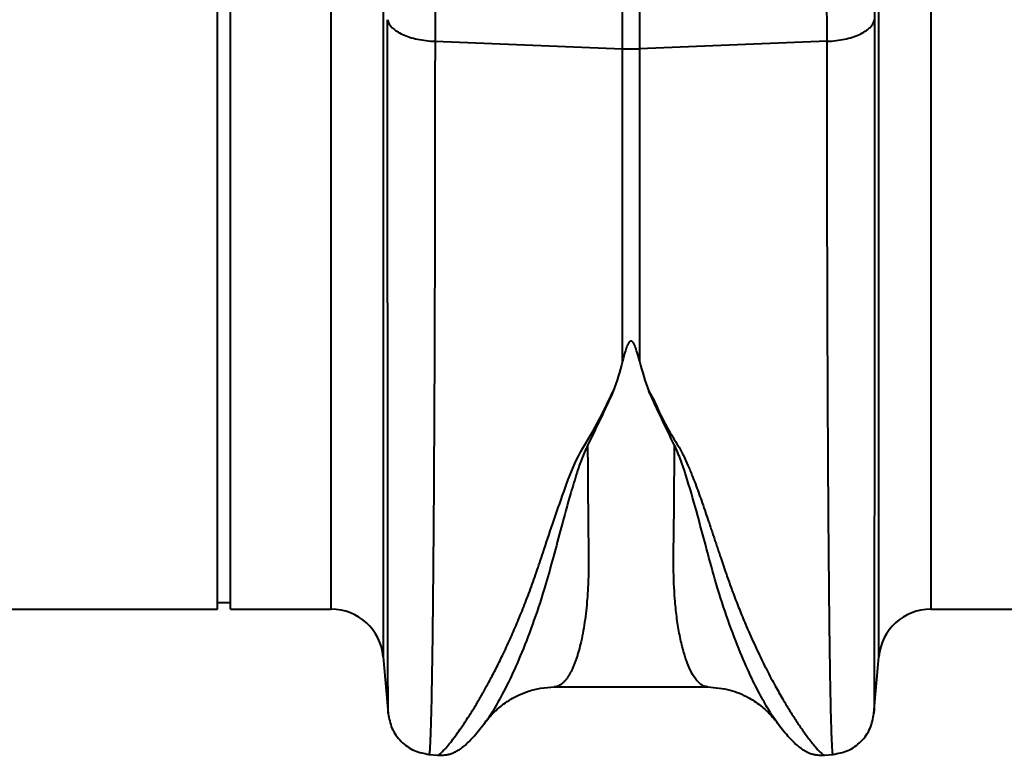
# Model space of a CAD drawing. Units: millimetres. Extents: x -3907 to 292, y -6531 to -4498.
# Drawn here: x -2316 to -2166, y -5099 to -4986 of the extents above; entities that cross this region are included whole.
import ezdxf

# ---------------------------------------------------------------- set-up
doc = ezdxf.new("R2010")
doc.units = ezdxf.units.MM
doc.layers.add('ACO 10', color=10, linetype='Continuous')

# ---------------------------------------------------------------- blocks, each defined once
blk = doc.blocks.new('plan')
at = {"layer": 'ACO 10', "linetype": 'Continuous', "lineweight": 40}
for p, q in [((670.388, -178.109), (670.388, -27.114)), ((672.378, -178.109), (672.378, -27.114)), ((687.787, -178.109), (687.787, -65.949)), ((779.358, -65.949), (779.358, -178.109)), ((695.717, -68.64), (695.717, -185.376)), ((771.428, -185.376), (771.428, -68.64)), ((732.271, -92.517), (732.271, -79.689)), ((734.873, -79.689), (734.873, -92.517)), ((703.631, -91.374), (732.271, -92.517)), ((763.513, -91.374), (734.873, -92.517)), ((732.271, -140.247), (732.271, -92.517)), ((734.873, -92.517), (734.873, -140.247)), ((670.388, -177.114), (672.378, -177.114)), ((580.353, -178.109), (670.388, -178.109)), ((672.378, -178.109), (687.787, -178.109)), ((779.358, -178.109), (869.393, -178.109)), ((695.717, -185.376), (696.473, -194.024)), ((770.669, -194.044), (771.428, -185.376)), ((721.841, -189.986), (721.825, -189.987)), ((721.825, -189.993), (745.315, -189.993)), ((755.921, -195.478), (755.889, -195.431)), ((702.7, -200.284), (704.051, -200.402)), ((763.064, -200.405), (764.445, -200.284))]:
    blk.add_line(p, q, dxfattribs=at)
for centre, radius, start, end in [((733.572, -59.873), 32.669, 267.71797, 272.28203), ((687.787, -186.07), 7.96, 5, 90), ((779.358, -186.07), 7.96, 90, 175)]:
    blk.add_arc(centre, radius, start, end, dxfattribs=at)
for points in [[(770.565, -73.429), (770.687, -78.074), (770.749, -82.955), (770.749, -88.074)], [(703.815, -77.836), (703.693, -82.128), (703.631, -86.641), (703.631, -91.374)], [(763.513, -91.374), (763.513, -86.641), (763.451, -82.128), (763.329, -77.836)], [(732.271, -140.247), (731.883, -141.806), (731.412, -143.325), (730.859, -144.803)], [(734.873, -140.247), (735.263, -141.813), (735.737, -143.337), (736.292, -144.821)], [(730.859, -144.803), (729.551, -147.684), (728.243, -150.449), (726.935, -153.089)], [(740.21, -153.09), (738.904, -150.455), (737.598, -147.696), (736.292, -144.821)]]:
    blk.add_open_spline(points, degree=3, dxfattribs=at)
for points, knots in [([(696.395, -88.074), (696.476, -88.495), (696.719, -88.909), (697.502, -89.675), (698.041, -90.026), (699.351, -90.623), (700.121, -90.869), (701.8, -91.226), (702.708, -91.337), (703.631, -91.374)], [0, 0, 0, 0, 0.25, 0.25, 0.5, 0.5, 0.75, 0.75, 1, 1, 1, 1]), ([(696.475, -194.023), (696.473, -193.967), (696.47, -193.856), (696.465, -193.205), (696.461, -192.499), (696.459, -191.857), (696.456, -191.107), (696.453, -190.248), (696.451, -189.388), (696.449, -188.686), (696.447, -188.129), (696.446, -187.535), (696.445, -186.67), (696.442, -185.488), (696.44, -184.012), (696.437, -182.22), (696.435, -180.69), (696.434, -179.521), (696.433, -178.861), (696.432, -178.168), (696.431, -177.441), (696.43, -176.678), (696.427, -174.253), (696.423, -169.862), (696.417, -162.929), (696.412, -155.314), (696.407, -147.081), (696.403, -137.575), (696.4, -126.696), (696.397, -114.362), (696.395, -101.536), (696.395, -92.537), (696.395, -88.074)], [0, 0, 0, 0, 0.0448706, 0.0884038, 0.1101667, 0.131926, 0.1536817, 0.1754338, 0.1971824, 0.2117916, 0.2188176, 0.2300296, 0.2455234, 0.2652978, 0.289351, 0.3140559, 0.3420712, 0.3499557, 0.3580672, 0.3664055, 0.3749707, 0.3837628, 0.3927817, 0.4570037, 0.5204407, 0.5830958, 0.644972, 0.7060722, 0.7813529, 0.8554311, 0.9283119, 1, 1, 1, 1]), ([(763.513, -91.374), (764.436, -91.337), (765.344, -91.226), (767.023, -90.869), (767.793, -90.623), (769.103, -90.026), (769.642, -89.675), (770.425, -88.909), (770.669, -88.495), (770.749, -88.074)], [0, 0, 0, 0, 0.25, 0.25, 0.5, 0.5, 0.75, 0.75, 1, 1, 1, 1]), ([(770.749, -88.074), (770.749, -92.537), (770.749, -101.536), (770.747, -114.362), (770.745, -126.696), (770.741, -137.364), (770.737, -146.493), (770.733, -154.231), (770.729, -160.609), (770.725, -165.799), (770.722, -169.801), (770.719, -172.39), (770.718, -173.777), (770.717, -174.206), (770.717, -174.631), (770.716, -175.052), (770.716, -175.47), (770.714, -177.016), (770.711, -179.386), (770.707, -182.187), (770.704, -184.318), (770.701, -185.893), (770.699, -187.008), (770.698, -187.712), (770.697, -188.164), (770.696, -188.538), (770.695, -189.001), (770.693, -189.675), (770.69, -190.539), (770.687, -191.54), (770.683, -192.51), (770.679, -193.345), (770.674, -193.856), (770.671, -194.073), (770.669, -194.045), (770.669, -194.044)], [0, 0, 0, 0, 0.0716865, 0.14456566, 0.2186422, 0.2939212, 0.3509241, 0.40860274, 0.4669597, 0.50585172, 0.54504104, 0.57977467, 0.58434052, 0.58891034, 0.59348412, 0.5980619, 0.60264359, 0.6072293, 0.64955936, 0.68609804, 0.71684103, 0.7417847, 0.76092611, 0.77426296, 0.78045536, 0.78676993, 0.79619122, 0.80860185, 0.82980063, 0.85631745, 0.88815532, 0.92372921, 0.96312759, 0.99897977, 1, 1, 1, 1]), ([(703.631, -91.374), (703.63, -94.894), (703.629, -102.024), (703.617, -112.388), (703.597, -122.6), (703.57, -132.555), (703.535, -141.959), (703.495, -150.768), (703.448, -158.946), (703.401, -165.726), (703.355, -171.268), (703.324, -174.567), (703.303, -176.629), (703.293, -177.577), (703.283, -178.509), (703.273, -179.426), (703.262, -180.326), (703.252, -181.21), (703.229, -183.047), (703.191, -185.817), (703.134, -189.322), (703.069, -192.635), (702.996, -195.59), (702.919, -197.871), (702.84, -199.406), (702.771, -200.221), (702.726, -200.197), (702.708, -200.188)], [0, 0, 0, 0, 0.0544554, 0.1103194, 0.1675917, 0.2262721, 0.2863604, 0.3437142, 0.402294, 0.4620996, 0.5022469, 0.5429281, 0.5521347, 0.5613683, 0.5706288, 0.5799161, 0.5892304, 0.5985716, 0.6079397, 0.6487264, 0.6939566, 0.7436296, 0.7977447, 0.8563011, 0.9084933, 0.9637692, 1, 1, 1, 1]), ([(764.436, -200.188), (764.418, -200.197), (764.373, -200.221), (764.304, -199.406), (764.227, -197.906), (764.153, -195.745), (764.084, -193.028), (764.028, -190.288), (763.984, -187.76), (763.959, -186.108), (763.943, -185.024), (763.936, -184.532), (763.929, -184.04), (763.922, -183.548), (763.916, -183.057), (763.909, -182.567), (763.879, -180.202), (763.828, -175.642), (763.762, -168.215), (763.704, -160.1), (763.653, -151.391), (763.61, -142.181), (763.575, -132.555), (763.547, -122.601), (763.528, -112.388), (763.515, -102.024), (763.514, -94.894), (763.513, -91.374)], [0, 0, 0, 0, 0.036229, 0.0915057, 0.1436989, 0.1984921, 0.2494164, 0.2964711, 0.3254088, 0.3526602, 0.3585463, 0.3643474, 0.3700635, 0.3756947, 0.3812408, 0.3867019, 0.392078, 0.459202, 0.5249198, 0.5892309, 0.6521352, 0.7136322, 0.7737218, 0.8324036, 0.8896774, 0.9455429, 1, 1, 1, 1]), ([(734.873, -140.247), (734.739, -139.708), (734.598, -139.168), (734.341, -138.357), (734.249, -138.087), (734.074, -137.689), (734.011, -137.556), (733.887, -137.367), (733.841, -137.305), (733.752, -137.223), (733.718, -137.197), (733.638, -137.159), (733.588, -137.148), (733.494, -137.162), (733.452, -137.182), (733.382, -137.23), (733.352, -137.258), (733.273, -137.344), (733.23, -137.406), (733.114, -137.595), (733.052, -137.726), (732.884, -138.119), (732.794, -138.385), (732.543, -139.183), (732.403, -139.716), (732.271, -140.247)], [0, 0, 0, 0, 0.25, 0.25, 0.375, 0.375, 0.4375, 0.4375, 0.46875, 0.46875, 0.484375, 0.484375, 0.5, 0.5, 0.515625, 0.515625, 0.53125, 0.53125, 0.5625, 0.5625, 0.625, 0.625, 0.75, 0.75, 1, 1, 1, 1]), ([(704.052, -200.393), (704.054, -200.396), (704.08, -200.435), (704.276, -200.31), (704.639, -200), (705.153, -199.457), (705.79, -198.707), (706.501, -197.796), (707.254, -196.767), (708.025, -195.657), (708.864, -194.379), (709.583, -193.224), (710.143, -192.293), (710.543, -191.613), (710.964, -190.88), (711.406, -190.091), (711.869, -189.243), (712.354, -188.333), (712.997, -187.092), (713.865, -185.354), (714.92, -183.107), (716.005, -180.634), (717.061, -178.082), (718.098, -175.372), (719.127, -172.502), (720.268, -169.087), (721.615, -164.98), (723.282, -160.241), (725.076, -155.178), (728.246, -150.283), (729.985, -146.637), (730.859, -144.803)], [0, 0, 0, 0, 0.0037999, 0.0461626, 0.089389, 0.1306352, 0.1731875, 0.2170626, 0.2510008, 0.2865228, 0.3236353, 0.3592001, 0.3740365, 0.3894313, 0.4053851, 0.4218983, 0.4389712, 0.4566044, 0.4747983, 0.5083692, 0.5488821, 0.5859576, 0.6226091, 0.6598725, 0.6972227, 0.7343145, 0.7862571, 0.8413011, 0.8922069, 0.9457957, 1, 1, 1, 1]), ([(736.292, -144.821), (736.572, -145.297), (737.14, -146.261), (737.726, -147.719), (738.424, -149.124), (739.149, -150.486), (739.931, -151.851), (740.858, -153.247), (741.626, -154.686), (742.321, -156.25), (742.894, -157.663), (743.584, -159.464), (744.377, -161.67), (745.069, -163.684), (745.543, -165.087), (745.779, -165.788), (746.018, -166.503), (746.261, -167.231), (746.508, -167.972), (746.758, -168.724), (747.014, -169.492), (747.325, -170.427), (747.697, -171.532), (748.105, -172.721), (748.495, -173.83), (748.857, -174.833), (749.392, -176.278), (750.12, -178.164), (750.954, -180.192), (751.703, -181.929), (752.357, -183.384), (753.012, -184.78), (753.657, -186.113), (754.522, -187.834), (755.557, -189.787), (756.704, -191.809), (757.786, -193.602), (758.801, -195.19), (759.751, -196.579), (760.748, -197.946), (761.711, -199.155), (762.52, -200.024), (762.979, -200.421), (763.041, -200.363), (763.058, -200.346)], [0, 0, 0, 0, 0.0143501, 0.0291148, 0.0424933, 0.0567047, 0.0710055, 0.0853341, 0.1021103, 0.1167203, 0.1347065, 0.1469648, 0.1744325, 0.206409, 0.2142076, 0.2222335, 0.2304867, 0.2389671, 0.2476749, 0.2566099, 0.2657721, 0.2753352, 0.2906624, 0.3066194, 0.3202101, 0.3333455, 0.345953, 0.3779474, 0.4111778, 0.4340217, 0.4568612, 0.4799142, 0.5027545, 0.5253195, 0.5723274, 0.6154068, 0.6545662, 0.6996489, 0.7424811, 0.7830733, 0.8484028, 0.9107521, 0.9751814, 1, 1, 1, 1]), ([(726.935, -153.09), (726.623, -153.78), (726.004, -155.153), (725.2, -157.589), (724.121, -161.145), (722.94, -165.484), (721.719, -170.094), (720.385, -174.928), (718.757, -179.924), (716.887, -184.785), (714.996, -189.028), (713.215, -192.445), (711.863, -194.671), (711.308, -195.327), (711.143, -195.521)], [0, 0, 0, 0, 0.0312605, 0.062104, 0.1102549, 0.1957806, 0.2718808, 0.3480143, 0.4633788, 0.5784559, 0.6930359, 0.8204856, 0.9467957, 1, 1, 1, 1]), ([(726.935, -153.089), (726.941, -154.145), (726.952, -156.258), (726.973, -159.273), (726.997, -162.175), (727.025, -165.183), (727.053, -167.707), (727.071, -169.664), (727.079, -170.805), (727.08, -171.849), (727.062, -172.928), (727.023, -174.152), (726.962, -175.356), (726.864, -176.778), (726.711, -178.395), (726.482, -180.165), (726.197, -181.859), (725.87, -183.401), (725.572, -184.53), (725.33, -185.323), (725.145, -185.873), (724.948, -186.405), (724.74, -186.914), (724.521, -187.397), (724.29, -187.85), (724.047, -188.271), (723.792, -188.657), (723.508, -189.025), (723.179, -189.376), (722.792, -189.691), (722.387, -189.9), (722.064, -189.988), (721.89, -189.987), (721.841, -189.986)], [0, 0, 0, 0, 0.0450987, 0.0902964, 0.1355931, 0.1809889, 0.2379312, 0.2665795, 0.2878599, 0.3022435, 0.3267348, 0.3517149, 0.3771849, 0.4031459, 0.4455894, 0.4899404, 0.5362026, 0.5843791, 0.6293147, 0.6500694, 0.6714595, 0.6934853, 0.7161468, 0.739444, 0.7633773, 0.7879465, 0.8131519, 0.8392925, 0.870846, 0.9078125, 0.9498811, 0.9858802, 1, 1, 1, 1]), ([(745.315, -189.993), (745.239, -189.989), (745.063, -189.981), (744.762, -189.899), (744.429, -189.737), (744.104, -189.498), (743.82, -189.23), (743.571, -188.946), (743.165, -188.41), (742.627, -187.477), (741.997, -185.933), (741.427, -184.071), (740.933, -181.876), (740.531, -179.327), (740.19, -176.051), (740.017, -171.821), (740.117, -166.269), (740.166, -160.094), (740.195, -155.409), (740.21, -153.09)], [0, 0, 0, 0, 0.0216821, 0.0504899, 0.0858468, 0.1161315, 0.1432812, 0.1672957, 0.1881752, 0.2621693, 0.3307532, 0.3939297, 0.4658363, 0.5337048, 0.5975466, 0.6979835, 0.7973123, 0.8997267, 1, 1, 1, 1]), ([(755.889, -195.431), (755.555, -194.967), (754.861, -194), (753.548, -191.735), (752.003, -188.703), (750.258, -184.79), (748.387, -179.927), (746.65, -174.594), (745.119, -168.947), (743.65, -163.381), (742.317, -158.766), (741.23, -155.364), (740.551, -153.852), (740.21, -153.091)], [0, 0, 0, 0, 0.0934663, 0.1945641, 0.2963414, 0.4126645, 0.5295113, 0.6466506, 0.7450112, 0.8434516, 0.9305512, 0.9650312, 1, 1, 1, 1]), ([(711.182, -195.554), (711.636, -194.98), (712.3, -194.143), (713.331, -193.207), (714.199, -192.514), (715.237, -191.828), (716.476, -191.165), (718, -190.56), (719.847, -190.088), (721.142, -190.026), (721.831, -189.993)], [0, 0, 0, 0, 0.15761718, 0.2298707, 0.30934958, 0.40597611, 0.51325375, 0.65040938, 0.81409695, 1, 1, 1, 1]), ([(745.312, -189.993), (746.451, -190.084), (748.606, -190.256), (751.441, -191.473), (753.523, -192.905), (754.851, -194.169), (755.588, -195.048), (755.838, -195.374), (755.91, -195.47), (755.918, -195.481)], [0, 0, 0, 0, 0.2740881, 0.5184546, 0.7201601, 0.8712723, 0.9682518, 0.9964359, 1, 1, 1, 1]), ([(696.475, -194.047), (696.619, -194.811), (696.915, -196.389), (698.364, -198.395), (700.37, -199.844), (701.948, -200.14), (702.712, -200.284)], [0, 0, 0, 0, 0.2422283, 0.5000021, 0.7577751, 1, 1, 1, 1]), ([(704.004, -200.398), (704.318, -200.41), (704.829, -200.43), (705.426, -200.34), (705.976, -200.213), (706.552, -200.002), (707.113, -199.719), (707.704, -199.334), (708.315, -198.833), (708.969, -198.195), (709.67, -197.423), (710.431, -196.514), (710.993, -195.781), (711.279, -195.408)], [0, 0, 0, 0, 0.03016549, 0.04901554, 0.07284407, 0.11612121, 0.17713415, 0.25692909, 0.37437676, 0.51165708, 0.66470923, 0.82927195, 1, 1, 1, 1]), ([(755.863, -195.409), (756.149, -195.781), (756.711, -196.514), (757.475, -197.425), (758.178, -198.199), (758.833, -198.836), (759.443, -199.336), (760.032, -199.719), (760.59, -200.001), (761.165, -200.212), (761.717, -200.34), (762.314, -200.429), (762.826, -200.41), (763.141, -200.398)], [0, 0, 0, 0, 0.1699739, 0.3343614, 0.4881601, 0.6267337, 0.7455065, 0.8260673, 0.8872392, 0.9300127, 0.9531778, 0.9712696, 1, 1, 1, 1]), ([(764.432, -200.284), (765.196, -200.14), (766.774, -199.844), (768.78, -198.395), (770.229, -196.389), (770.525, -194.811), (770.669, -194.047)], [0, 0, 0, 0, 0.2422263, 0.4999991, 0.7577718, 1, 1, 1, 1])]:
    blk.add_open_spline(points, degree=3, knots=knots, dxfattribs=at)

msp = doc.modelspace()

# ---------------------------------------------------------------- block references
msp.add_blockref('plan', (-2956.48, -4898.4))

doc.saveas('drawing.dxf')
